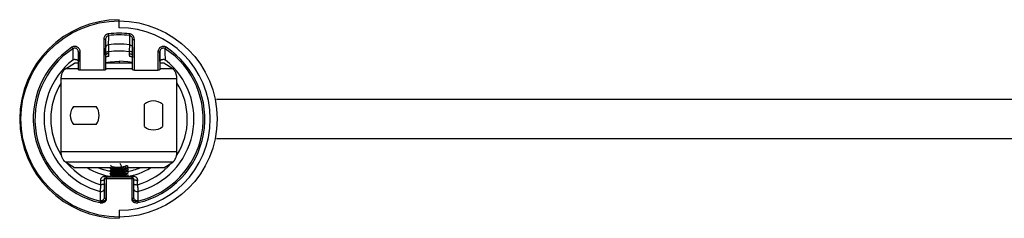
# Paper-space layout '_Back' of a CAD drawing. Units: millimetres. Extents: x -518 to 28, y -28 to 28.
# Drawn here: x -518 to -245, y -28 to 28 of the extents above; entities that cross this region are included whole.
import ezdxf

# ---------------------------------------------------------------- set-up
doc = ezdxf.new("R2010")
doc.units = ezdxf.units.MM

psp = doc.layouts.new('_Back')

# ---------------------------------------------------------------- linework, layer by layer
at = {"color": 7, "linetype": 'Continuous', "lineweight": 25}
for p, q in [((-490, 25.25), (-490, 27.5)), ((-493.75, 22), (-494.25, 22)), ((-494.25, 22), (-494.25, 13.5)), ((-493.75, 22), (-493.75, 13.68)), ((-492.87, 23.1), (-492.93, 23.57)), ((-487.13, 23.1), (-487.07, 23.57)), ((-486.25, 22), (-485.75, 22)), ((-486.25, 13.68), (-486.25, 22)), ((-485.75, 13.5), (-485.75, 22)), ((-477.23, 19.46), (-476.97, 19.86)), ((-501.28, 18.77), (-501.22, 18.47)), ((-501.25, 13.68), (-501.25, 18.48)), ((-500.75, 13.5), (-500.75, 18.48)), ((-479.25, 18.48), (-479.25, 13.5)), ((-478.78, 18.47), (-478.72, 18.77)), ((-478.75, 18.48), (-478.75, 13.68)), ((-504.86, 13.92), (-502.35, 15.5)), ((-501.25, 13.92), (-504.86, 13.92)), ((-501.25, 15.5), (-502.35, 15.5)), ((-486.25, 15.5), (-493.75, 15.5)), ((-486.25, 13.92), (-493.75, 13.92)), ((-490, 16.05), (-490, 15.5)), ((-477.65, 15.5), (-478.75, 15.5)), ((-475.14, 13.92), (-478.75, 13.92)), ((-475.14, 13.92), (-477.65, 15.5)), ((-506, -9.1), (-506, 11.1)), ((-474, 11.1), (-506, 11.1)), ((-494.25, 13.5), (-500.75, 13.5)), ((-485.75, 13.5), (-479.25, 13.5)), ((-474, -9.1), (-474, 11.1)), ((-502.62, 3.5), (-496.38, 3.5)), ((-483, -2.12), (-483, 4.12)), ((-478, 4.12), (-478, -2.12)), ((-26.96, 5.4), (-463.04, 5.4)), ((-496.38, -1.5), (-502.62, -1.5)), ((-463.04, -5.4), (-26.96, -5.4)), ((-474, -9.1), (-506, -9.1)), ((-475.14, -11.92), (-504.86, -11.92)), ((-502.35, -13.5), (-504.86, -11.92)), ((-492.46, -13.5), (-502.35, -13.5)), ((-492.5, -13.54), (-492.5, -13.64)), ((-492.19, -12.8), (-492.33, -12.95)), ((-492.18, -13.08), (-491.99, -13.18)), ((-492.06, -13.14), (-492.06, -13.3)), ((-489.2, -13.24), (-489.66, -12.32)), ((-487.76, -13.64), (-487.87, -13.59)), ((-487.57, -13.02), (-487.72, -12.9)), ((-477.65, -13.5), (-487.72, -13.5)), ((-487.5, -13.25), (-487.5, -13.15)), ((-477.65, -13.5), (-475.14, -11.92)), ((-493.5, -16), (-493.5, -16.5)), ((-493.5, -16), (-486.5, -16)), ((-492.5, -14.32), (-492.5, -14.42)), ((-492.5, -15.11), (-492.5, -15.2)), ((-492.5, -15.89), (-492.5, -15.98)), ((-492.06, -13.92), (-492.06, -14.08)), ((-492.06, -14.71), (-492.06, -14.86)), ((-492.06, -15.49), (-492.06, -15.64)), ((-489.05, -14.66), (-489.05, -14.56)), ((-489.05, -15.44), (-489.05, -15.34)), ((-488.06, -15.08), (-488.15, -15.03)), ((-488.04, -15.1), (-488.09, -15.04)), ((-488.06, -15.25), (-488, -15.15)), ((-487.69, -15.25), (-487.94, -15.12)), ((-487.94, -16), (-487.94, -15.97)), ((-487.76, -14.42), (-487.87, -14.37)), ((-487.76, -15.99), (-487.86, -15.94)), ((-487.5, -14.03), (-487.5, -13.93)), ((-487.5, -14.81), (-487.5, -14.71)), ((-487.5, -15.59), (-487.5, -15.5)), ((-486.5, -16), (-486.5, -16.5)), ((-494, -16.5), (-486, -16.5)), ((-494, -21.6), (-494, -16.5)), ((-493.5, -22.4), (-493.5, -16.5)), ((-486.5, -16.5), (-486.5, -22.4)), ((-486, -16.5), (-486, -21.6)), ((-493.96, -21.81), (-494.09, -21.99)), ((-485.91, -21.99), (-486.04, -21.81)), ((-490, -25.25), (-490, -27.5))]:
    psp.add_line(p, q, dxfattribs=at)
at = {"color": 7, "linetype": 'Continuous', "lineweight": 25, "flags": 128}
for points in [[(-492.82, 18.08), (-493, 18.07), (-493.18, 18.04), (-493.34, 18), (-493.48, 17.95), (-493.59, 17.89), (-493.68, 17.82), (-493.73, 17.74), (-493.75, 17.66)], [(-487.18, 18.08), (-487, 18.07), (-486.82, 18.04), (-486.66, 18), (-486.52, 17.95), (-486.41, 17.89), (-486.32, 17.82), (-486.27, 17.74), (-486.25, 17.66)], [(-493.75, 15.61), (-492.44, 15.87), (-490, 16.05)], [(-486.25, 15.61), (-487.56, 15.87), (-490, 16.05)], [(-506, -1.29), (-506.03, 0.74), (-506, 1.29)], [(-474, -1.29), (-473.97, 0.74), (-474, 1.29)], [(-492.44, -14.5), (-494.54, -13.98), (-495.83, -13.5)], [(-495.16, -17.03), (-494.94, -17.03), (-494.73, -17.02), (-494.53, -16.97), (-494.35, -16.91), (-494.2, -16.82), (-494.09, -16.72), (-494.02, -16.61), (-494, -16.5)], [(-484.84, -17.03), (-485.06, -17.03), (-485.27, -17.02), (-485.47, -16.97), (-485.65, -16.91), (-485.8, -16.82), (-485.91, -16.72), (-485.98, -16.61), (-486, -16.5)]]:
    psp.add_lwpolyline(points, dxfattribs=at)
at = {"color": 7, "linetype": 'Continuous'}
psp.add_circle((-490, 0), 27.14, dxfattribs=at)
at = {"color": 7, "linetype": 'Continuous', "lineweight": 25}
for centre, radius, start, end in [((-490, 0), 27.5, 90.0002, 270.0002), ((-490, 0), 25.25, 270.0002, 90.0002), ((-490, 0), 23.75, 82.9258, 97.0742), ((-490, 0), 23.28, 82.9258, 97.0742), ((-490, 0), 23.75, 123.2707, 257.2634), ((-490, 0), 23.28, 123.2702, 257.2634), ((-490, 0), 20.74, 82.0139, 97.9861), ((-490, 0), 23.28, 282.7366, 56.7297), ((-490, 0), 23.75, 282.7366, 56.7293), ((-490, 0), 20.74, 128.2348, 255.3682), ((-490, 0), 20.74, 284.6318, 51.7652), ((-490, 0), 18.89, 147.8968, 211.8808), ((-490, 0), 18.89, 327.9734, 32.1032), ((-499.5, 1), 4, 141.3178, 218.6822), ((-499.5, 1), 4, 321.3178, 38.6822), ((-480.5, 1), 4, 51.3178, 128.6822), ((-480.5, 1), 4, 231.3178, 308.6822), ((-490, 0), 18.89, 220.2129, 254.3704), ((-490, 0), 16.05, 237.2497, 261.4116), ((-490, 0), 16.05, 277.9173, 302.7501), ((-490, 0), 14.7, 278.9802, 293.3456), ((-490, 0), 18.89, 285.6296, 319.7871), ((-493.5, -16.5), 0.5, 90, 180), ((-493.48, -15.71), 0.292, 219.8415, 266.9389), ((-486.5, -16.5), 0.5, 0, 90), ((-494.99, -21.56), 0.987, 256.6412, 357.9274), ((-485.01, -21.56), 0.987, 182.0725, 283.3586)]:
    psp.add_arc(centre, radius, start, end, dxfattribs=at)
for points, knots in [([(-492.93, 23.57), (-493.02, 23.56), (-493.11, 23.54), (-493.29, 23.48), (-493.38, 23.44), (-493.64, 23.29), (-493.79, 23.15), (-494.02, 22.87), (-494.1, 22.72), (-494.18, 22.47), (-494.21, 22.39), (-494.24, 22.2), (-494.25, 22.1), (-494.25, 22)], [0, 0, 0, 0, 0.125, 0.125, 0.25, 0.25, 0.5, 0.5, 0.75, 0.75, 0.875, 0.875, 1, 1, 1, 1]), ([(-493.68, 22.39), (-493.68, 22.39), (-493.75, 22.27), (-493.75, 22.13), (-493.75, 22)], [0, 0, 0, 0, 0.029021, 1, 1, 1, 1]), ([(-492.87, 23.1), (-492.93, 23.09), (-493.05, 23.07), (-493.28, 22.95), (-493.53, 22.74), (-493.63, 22.51), (-493.68, 22.39)], [0, 0, 0, 0, 0.165693, 0.332479, 0.66862, 1, 1, 1, 1]), ([(-492.88, 20.54), (-492.88, 20.76), (-492.88, 20.97), (-492.88, 21.4), (-492.88, 21.6), (-492.87, 22.02), (-492.87, 22.23), (-492.87, 22.66), (-492.87, 22.88), (-492.87, 23.1)], [0, 0, 0, 0, 0.25, 0.25, 0.5, 0.5, 0.75, 0.75, 1, 1, 1, 1]), ([(-487.13, 23.1), (-487.13, 22.9), (-487.13, 22.69), (-487.13, 22.28), (-487.13, 22.08), (-487.13, 21.66), (-487.12, 21.45), (-487.12, 21), (-487.12, 20.78), (-487.12, 20.54)], [0, 0, 0, 0, 0.25, 0.25, 0.5, 0.5, 0.75, 0.75, 1, 1, 1, 1]), ([(-486.32, 22.39), (-486.37, 22.51), (-486.47, 22.74), (-486.72, 22.95), (-486.95, 23.07), (-487.07, 23.09), (-487.13, 23.1)], [0, 0, 0, 0, 0.333, 0.668299, 0.834634, 1, 1, 1, 1]), ([(-485.75, 22), (-485.75, 22.24), (-485.8, 22.46), (-485.97, 22.84), (-486.08, 23), (-486.32, 23.25), (-486.44, 23.34), (-486.65, 23.45), (-486.73, 23.49), (-486.89, 23.54), (-486.98, 23.56), (-487.07, 23.57)], [0, 0, 0, 0, 0.25, 0.25, 0.5, 0.5, 0.75, 0.75, 0.875, 0.875, 1, 1, 1, 1]), ([(-486.25, 22), (-486.25, 22.14), (-486.25, 22.27), (-486.31, 22.39), (-486.32, 22.39)], [0, 0, 0, 0, 0.976547, 1, 1, 1, 1]), ([(-500.75, 18.48), (-500.75, 18.63), (-500.79, 18.92), (-500.9, 19.2), (-501.12, 19.58), (-501.32, 19.78), (-501.78, 20.04), (-502.04, 20.1), (-502.42, 20.09), (-502.68, 20.05), (-502.92, 19.93), (-503.03, 19.86)], [0, 0, 0, 0, 0.125, 0.25, 0.25, 0.5, 0.5, 0.75, 0.75, 0.875, 1, 1, 1, 1]), ([(-502.77, 19.46), (-502.79, 19.49), (-502.82, 19.54), (-502.92, 19.69), (-502.97, 19.77), (-503.03, 19.86)], [0, 0, 0, 0, 0.5, 0.5, 1, 1, 1, 1]), ([(-502.77, 19.46), (-502.78, 19.19), (-502.79, 18.65), (-502.8, 17.85), (-502.82, 17.07), (-502.83, 16.55), (-502.84, 16.29)], [0, 0, 0, 0, 0.264948, 0.519929, 0.764946, 1, 1, 1, 1]), ([(-501.25, 18.48), (-501.25, 18.51), (-501.25, 18.58), (-501.26, 18.68), (-501.29, 18.83), (-501.34, 18.97), (-501.43, 19.15), (-501.56, 19.33), (-501.77, 19.51), (-502.02, 19.61), (-502.24, 19.64), (-502.41, 19.62), (-502.53, 19.59), (-502.66, 19.54), (-502.73, 19.49), (-502.77, 19.46)], [0, 0, 0, 0, 0.040408, 0.087949, 0.143169, 0.243067, 0.282556, 0.413947, 0.53703, 0.654935, 0.767272, 0.82385, 0.881457, 0.938985, 1, 1, 1, 1]), ([(-492.88, 20.54), (-492.99, 20.53), (-493.11, 20.49), (-493.32, 20.39), (-493.42, 20.31), (-493.59, 20.13), (-493.65, 20.03), (-493.73, 19.81), (-493.75, 19.7), (-493.75, 19.6)], [0, 0, 0, 0, 0.25, 0.25, 0.5, 0.5, 0.75, 0.75, 1, 1, 1, 1]), ([(-493.75, 18.37), (-493.75, 18.65), (-493.75, 18.9), (-493.75, 19.21), (-493.75, 19.3), (-493.75, 19.47), (-493.75, 19.55), (-493.75, 19.6)], [0, 0, 0, 0, 0.5, 0.5, 0.75, 0.75, 1, 1, 1, 1]), ([(-492.8, 18.68), (-492.8, 18.72), (-492.8, 18.82), (-492.81, 19.02), (-492.83, 19.26), (-492.84, 19.53), (-492.85, 19.79), (-492.86, 20.04), (-492.87, 20.24), (-492.88, 20.42), (-492.88, 20.5), (-492.88, 20.54)], [0, 0, 0, 0, 0.045059, 0.120998, 0.241259, 0.335438, 0.480602, 0.611674, 0.741912, 0.871397, 1, 1, 1, 1]), ([(-487.12, 20.54), (-487.12, 20.52), (-487.12, 20.48), (-487.12, 20.42), (-487.13, 20.34), (-487.13, 20.26), (-487.13, 20.16), (-487.14, 20.06), (-487.14, 19.95), (-487.15, 19.78), (-487.16, 19.57), (-487.17, 19.29), (-487.19, 19.05), (-487.2, 18.83), (-487.2, 18.72), (-487.2, 18.68)], [0, 0, 0, 0, 0.061743, 0.123693, 0.18582, 0.2481, 0.310539, 0.373147, 0.435933, 0.498899, 0.645153, 0.743556, 0.869455, 0.951911, 1, 1, 1, 1]), ([(-487.12, 20.54), (-487.01, 20.53), (-486.9, 20.5), (-486.68, 20.39), (-486.58, 20.31), (-486.41, 20.14), (-486.35, 20.03), (-486.27, 19.82), (-486.25, 19.71), (-486.25, 19.6)], [0, 0, 0, 0, 0.25, 0.25, 0.5, 0.5, 0.75, 0.75, 1, 1, 1, 1]), ([(-486.25, 19.6), (-486.25, 19.55), (-486.25, 19.48), (-486.25, 19.33), (-486.25, 19.24), (-486.25, 18.93), (-486.25, 18.68), (-486.25, 18.37)], [0, 0, 0, 0, 0.25, 0.25, 0.5, 0.5, 1, 1, 1, 1]), ([(-476.97, 19.86), (-477.08, 19.93), (-477.32, 20.05), (-477.57, 20.09), (-477.96, 20.1), (-478.22, 20.04), (-478.68, 19.78), (-478.88, 19.58), (-479.1, 19.2), (-479.21, 18.93), (-479.25, 18.63), (-479.25, 18.48)], [0, 0, 0, 0, 0.125, 0.25, 0.25, 0.5, 0.5, 0.75, 0.75, 0.875, 1, 1, 1, 1]), ([(-477.23, 19.46), (-477.26, 19.48), (-477.31, 19.51), (-477.38, 19.55), (-477.48, 19.59), (-477.59, 19.62), (-477.76, 19.64), (-477.98, 19.61), (-478.22, 19.51), (-478.44, 19.33), (-478.57, 19.15), (-478.66, 18.97), (-478.71, 18.81), (-478.75, 18.63), (-478.75, 18.53), (-478.75, 18.48)], [0, 0, 0, 0, 0.040851, 0.080289, 0.118025, 0.175613, 0.232202, 0.344561, 0.462546, 0.585703, 0.717155, 0.756993, 0.856673, 0.936686, 1, 1, 1, 1]), ([(-501.25, 15.94), (-501.25, 15.95), (-501.25, 15.98), (-501.26, 16.03), (-501.28, 16.07), (-501.32, 16.12), (-501.37, 16.18), (-501.48, 16.27), (-501.64, 16.35), (-501.89, 16.41), (-502.14, 16.44), (-502.35, 16.44), (-502.5, 16.43), (-502.6, 16.41), (-502.7, 16.39), (-502.76, 16.37), (-502.79, 16.36)], [0, 0, 0, 0, 0.050441, 0.100285, 0.149713, 0.198913, 0.284005, 0.365999, 0.507681, 0.625157, 0.724425, 0.815681, 0.861118, 0.908162, 0.953116, 1, 1, 1, 1]), ([(-501.25, 18.48), (-501.25, 18.26), (-501.25, 18.04), (-501.25, 17.6), (-501.25, 17.38), (-501.25, 16.95), (-501.25, 16.74), (-501.25, 16.33), (-501.25, 16.13), (-501.25, 15.94)], [0, 0, 0, 0, 0.25, 0.25, 0.5, 0.5, 0.75, 0.75, 1, 1, 1, 1]), ([(-501.25, 18.48), (-501.25, 18.48), (-501.24, 18.48), (-501.19, 18.48), (-501.15, 18.48), (-501.05, 18.48), (-501, 18.48), (-500.87, 18.48), (-500.81, 18.48), (-500.75, 18.48)], [0, 0, 0, 0, 0.25, 0.25, 0.5, 0.5, 0.75, 0.75, 1, 1, 1, 1]), ([(-493.75, 18.37), (-493.75, 18.39), (-493.75, 18.41), (-493.73, 18.44), (-493.7, 18.47), (-493.67, 18.5), (-493.63, 18.52), (-493.58, 18.55), (-493.53, 18.57), (-493.47, 18.59), (-493.4, 18.61), (-493.32, 18.63), (-493.24, 18.64), (-493.17, 18.65), (-493.09, 18.66), (-493, 18.67), (-492.89, 18.67), (-492.82, 18.68), (-492.8, 18.68)], [0, 0, 0, 0, 0.068416, 0.136144, 0.202624, 0.267331, 0.329789, 0.389587, 0.446385, 0.499916, 0.564068, 0.62445, 0.704405, 0.749032, 0.782263, 0.875127, 0.944638, 1, 1, 1, 1]), ([(-492.85, 17.32), (-492.88, 17.32), (-492.94, 17.32), (-493.03, 17.31), (-493.11, 17.3), (-493.23, 17.28), (-493.36, 17.26), (-493.49, 17.21), (-493.61, 17.16), (-493.69, 17.1), (-493.74, 17.04), (-493.75, 16.99), (-493.75, 16.97)], [0, 0, 0, 0, 0.060802, 0.121158, 0.181617, 0.242726, 0.368486, 0.493809, 0.619253, 0.746997, 0.873266, 1, 1, 1, 1]), ([(-492.82, 18.08), (-492.81, 18.12), (-492.81, 18.22), (-492.8, 18.37), (-492.8, 18.53), (-492.8, 18.63), (-492.8, 18.68)], [0, 0, 0, 0, 0.200006, 0.500072, 0.749837, 1, 1, 1, 1]), ([(-486.25, 18.37), (-486.25, 18.38), (-486.25, 18.4), (-486.26, 18.42), (-486.28, 18.45), (-486.31, 18.48), (-486.38, 18.53), (-486.51, 18.59), (-486.67, 18.63), (-486.81, 18.65), (-486.93, 18.66), (-487.02, 18.67), (-487.11, 18.67), (-487.18, 18.68), (-487.2, 18.68)], [0, 0, 0, 0, 0.0541201, 0.1056973, 0.1543044, 0.1995704, 0.3541235, 0.4997112, 0.6250017, 0.7501941, 0.8126456, 0.8749584, 0.9422629, 1, 1, 1, 1]), ([(-487.2, 18.68), (-487.2, 18.63), (-487.2, 18.53), (-487.2, 18.37), (-487.19, 18.22), (-487.19, 18.13), (-487.18, 18.08)], [0, 0, 0, 0, 0.249151, 0.498579, 0.784795, 1, 1, 1, 1]), ([(-486.25, 16.97), (-486.25, 16.98), (-486.25, 17), (-486.27, 17.04), (-486.29, 17.07), (-486.33, 17.11), (-486.4, 17.16), (-486.51, 17.21), (-486.64, 17.26), (-486.8, 17.29), (-486.97, 17.32), (-487.09, 17.32), (-487.15, 17.32)], [0, 0, 0, 0, 0.064149, 0.127711, 0.191212, 0.255181, 0.38318, 0.50909, 0.633176, 0.758629, 0.879327, 1, 1, 1, 1]), ([(-478.75, 18.48), (-478.75, 18.48), (-478.8, 18.48), (-478.99, 18.48), (-479.12, 18.48), (-479.25, 18.48)], [0, 0, 0, 0, 0.5, 0.5, 1, 1, 1, 1]), ([(-477.21, 16.36), (-477.23, 16.37), (-477.28, 16.39), (-477.36, 16.4), (-477.44, 16.42), (-477.53, 16.43), (-477.63, 16.44), (-477.73, 16.44), (-477.9, 16.44), (-478.11, 16.41), (-478.36, 16.35), (-478.52, 16.27), (-478.63, 16.18), (-478.7, 16.11), (-478.74, 16.03), (-478.75, 15.97), (-478.75, 15.94)], [0, 0, 0, 0, 0.039383, 0.077053, 0.113444, 0.149039, 0.18435, 0.230122, 0.275914, 0.375147, 0.492583, 0.634216, 0.715976, 0.801245, 0.89969, 1, 1, 1, 1]), ([(-506, 11.1), (-506, 11.16), (-506, 11.27), (-505.99, 11.44), (-505.98, 11.6), (-505.96, 11.76), (-505.93, 11.93), (-505.89, 12.17), (-505.81, 12.5), (-505.67, 12.87), (-505.51, 13.2), (-505.34, 13.46), (-505.18, 13.66), (-505.02, 13.81), (-504.92, 13.88), (-504.86, 13.92)], [0, 0, 0, 0, 0.043477, 0.086635, 0.129654, 0.172711, 0.215987, 0.259658, 0.376481, 0.494792, 0.612941, 0.734095, 0.821673, 0.910042, 1, 1, 1, 1]), ([(-500.75, 13.5), (-500.77, 13.5), (-500.82, 13.5), (-500.88, 13.51), (-500.95, 13.51), (-501, 13.52), (-501.06, 13.54), (-501.12, 13.56), (-501.19, 13.59), (-501.24, 13.64), (-501.25, 13.67), (-501.25, 13.68)], [0, 0, 0, 0, 0.0846357, 0.1663023, 0.246636, 0.3273542, 0.4101503, 0.4965958, 0.6649679, 0.8291535, 1, 1, 1, 1]), ([(-493.75, 13.68), (-493.75, 13.67), (-493.75, 13.65), (-493.77, 13.63), (-493.8, 13.6), (-493.84, 13.58), (-493.92, 13.54), (-494.05, 13.51), (-494.18, 13.5), (-494.25, 13.5)], [0, 0, 0, 0, 0.103603, 0.203655, 0.302402, 0.402181, 0.505255, 0.753436, 1, 1, 1, 1]), ([(-485.75, 13.5), (-485.77, 13.5), (-485.82, 13.5), (-485.88, 13.51), (-485.95, 13.51), (-486, 13.52), (-486.06, 13.54), (-486.12, 13.56), (-486.19, 13.59), (-486.24, 13.64), (-486.25, 13.67), (-486.25, 13.68)], [0, 0, 0, 0, 0.0846357, 0.1663023, 0.246636, 0.3273542, 0.4101503, 0.4965958, 0.6649679, 0.8291535, 1, 1, 1, 1]), ([(-478.75, 13.68), (-478.75, 13.67), (-478.75, 13.65), (-478.77, 13.63), (-478.8, 13.6), (-478.84, 13.58), (-478.92, 13.54), (-479.05, 13.51), (-479.18, 13.5), (-479.25, 13.5)], [0, 0, 0, 0, 0.103603, 0.203655, 0.302402, 0.402181, 0.505255, 0.753436, 1, 1, 1, 1]), ([(-474, 11.1), (-474, 11.16), (-474, 11.27), (-474.01, 11.43), (-474.02, 11.6), (-474.04, 11.77), (-474.07, 11.93), (-474.1, 12.09), (-474.13, 12.25), (-474.17, 12.41), (-474.22, 12.57), (-474.27, 12.72), (-474.34, 12.89), (-474.43, 13.08), (-474.54, 13.28), (-474.66, 13.47), (-474.81, 13.64), (-474.97, 13.8), (-475.08, 13.88), (-475.14, 13.92)], [0, 0, 0, 0, 0.042733, 0.085788, 0.129212, 0.173047, 0.217337, 0.262122, 0.307443, 0.353337, 0.399843, 0.446995, 0.494828, 0.567229, 0.644248, 0.72597, 0.812465, 0.903792, 1, 1, 1, 1]), ([(-504.86, -11.92), (-504.89, -11.9), (-504.94, -11.86), (-505.02, -11.8), (-505.1, -11.73), (-505.18, -11.65), (-505.25, -11.57), (-505.37, -11.43), (-505.51, -11.2), (-505.67, -10.87), (-505.81, -10.5), (-505.9, -10.15), (-505.95, -9.85), (-505.98, -9.6), (-506, -9.35), (-506, -9.18), (-506, -9.1)], [0, 0, 0, 0, 0.045197, 0.089916, 0.134253, 0.178308, 0.222181, 0.265972, 0.386988, 0.50527, 0.623447, 0.7404, 0.805686, 0.870312, 0.934882, 1, 1, 1, 1]), ([(-475.14, -11.92), (-475.11, -11.9), (-475.05, -11.86), (-474.97, -11.79), (-474.88, -11.72), (-474.81, -11.64), (-474.73, -11.55), (-474.66, -11.46), (-474.6, -11.37), (-474.54, -11.27), (-474.48, -11.17), (-474.43, -11.07), (-474.38, -10.97), (-474.31, -10.81), (-474.23, -10.6), (-474.14, -10.31), (-474.08, -10.02), (-474.03, -9.71), (-474.01, -9.41), (-474, -9.2), (-474, -9.1)], [0, 0, 0, 0, 0.0487287, 0.0962316, 0.1425143, 0.187583, 0.231444, 0.2741045, 0.3155722, 0.3558554, 0.3949634, 0.4329061, 0.4696945, 0.5053405, 0.5924774, 0.677425, 0.7604052, 0.8416563, 0.921432, 1, 1, 1, 1]), ([(-492.47, -13.54), (-492.48, -13.55), (-492.51, -13.61), (-492.31, -13.7), (-491.89, -13.8), (-491.25, -13.87), (-490.49, -13.89), (-489.68, -13.85), (-488.91, -13.77), (-488.24, -13.63), (-487.76, -13.46), (-487.51, -13.29), (-487.53, -13.19), (-487.53, -13.15)], [0, 0, 0, 0, 0.030773, 0.132521, 0.234269, 0.336017, 0.437765, 0.539513, 0.641261, 0.743009, 0.844757, 0.946505, 1, 1, 1, 1]), ([(-487.53, -13.24), (-487.54, -13.3), (-487.55, -13.44), (-487.97, -13.65), (-488.65, -13.82), (-489.52, -13.94), (-490.46, -13.99), (-491.33, -13.96), (-492.02, -13.88), (-492.44, -13.76), (-492.46, -13.67), (-492.47, -13.64)], [0, 0, 0, 0, 0.089137, 0.206115, 0.323094, 0.440073, 0.557051, 0.67403, 0.791009, 0.907987, 1, 1, 1, 1]), ([(-492.06, -13.25), (-492.11, -13.28), (-492.22, -13.34), (-492.33, -13.39), (-492.4, -13.43)], [0, 0, 0, 0, 0.384829, 1, 1, 1, 1]), ([(-492.17, -13.07), (-492.15, -13.08), (-492.08, -13.15), (-491.62, -13.24), (-490.88, -13.31), (-490, -13.32), (-489.47, -13.26), (-489.2, -13.24)], [0, 0, 0, 0, 0.066928, 0.307073, 0.542633, 0.773609, 1, 1, 1, 1]), ([(-492.06, -13.3), (-492.06, -13.3), (-492.09, -13.33), (-491.97, -13.39), (-491.71, -13.47), (-491.26, -13.53), (-490.71, -13.55), (-490.09, -13.54), (-489.47, -13.49), (-488.89, -13.4), (-488.41, -13.28), (-488.08, -13.13), (-487.92, -12.98), (-487.95, -12.88), (-487.97, -12.84)], [0, 0, 0, 0, 0.0070222, 0.0992435, 0.1914006, 0.2836134, 0.3757812, 0.4679841, 0.5601634, 0.6523545, 0.744546, 0.8367259, 0.9289287, 1, 1, 1, 1]), ([(-492.04, -13.15), (-492.01, -13.17), (-491.96, -13.2), (-491.8, -13.25), (-491.59, -13.29), (-491.31, -13.32), (-490.99, -13.34), (-490.82, -13.35), (-490.46, -13.35), (-490.27, -13.35), (-489.89, -13.33), (-489.7, -13.31), (-489.14, -13.25), (-488.8, -13.19), (-488.53, -13.11)], [0, 0, 0, 0, 0.125, 0.125, 0.25, 0.375, 0.375, 0.5, 0.5, 0.625, 0.625, 0.75, 0.75, 1, 1, 1, 1]), ([(-488.53, -13.11), (-488.37, -13.06), (-488.04, -12.97), (-487.88, -12.85), (-487.95, -12.78), (-487.97, -12.77)], [0, 0, 0, 0, 0.4547814, 0.9095628, 1, 1, 1, 1]), ([(-488.17, -13.75), (-488.1, -13.71), (-487.96, -13.64), (-487.83, -13.57), (-487.76, -13.53)], [0, 0, 0, 0, 0.499848, 1, 1, 1, 1]), ([(-493.71, -15.9), (-493.74, -15.89), (-493.81, -15.89), (-493.92, -15.89), (-494.02, -15.9), (-494.16, -15.92), (-494.33, -15.96), (-494.55, -16.04), (-494.78, -16.17), (-494.96, -16.35), (-495.07, -16.53), (-495.13, -16.68), (-495.16, -16.84), (-495.16, -16.97), (-495.16, -17.03)], [0, 0, 0, 0, 0.035849, 0.085829, 0.131737, 0.176635, 0.270739, 0.384453, 0.525352, 0.689513, 0.76652, 0.83629, 0.922339, 1, 1, 1, 1]), ([(-492.5, -15.95), (-492.53, -15.95), (-492.94, -15.94), (-493.34, -15.92), (-493.71, -15.9)], [0, 0, 0, 0, 0.089694, 1, 1, 1, 1]), ([(-492.5, -15.89), (-492.5, -15.89), (-492.54, -15.85), (-492.45, -15.82), (-492.36, -15.78)], [0, 0, 0, 0, 0.012245, 1, 1, 1, 1]), ([(-489.05, -14.56), (-489.37, -14.6), (-490, -14.66), (-490.99, -14.67), (-491.82, -14.6), (-492.37, -14.48), (-492.58, -14.33), (-492.42, -14.25), (-492.35, -14.21)], [0, 0, 0, 0, 0.173396, 0.346793, 0.520189, 0.693585, 0.866982, 1, 1, 1, 1]), ([(-489.05, -15.34), (-489.37, -15.38), (-490, -15.45), (-490.99, -15.45), (-491.82, -15.38), (-492.37, -15.26), (-492.57, -15.12), (-492.42, -15.03), (-492.36, -15)], [0, 0, 0, 0, 0.1748542, 0.3497083, 0.5245625, 0.6994166, 0.8742708, 1, 1, 1, 1]), ([(-492.5, -14.42), (-492.46, -14.47), (-492.39, -14.57), (-491.81, -14.7), (-490.99, -14.76), (-490, -14.76), (-489.37, -14.69), (-489.05, -14.66)], [0, 0, 0, 0, 0.198577, 0.398933, 0.599288, 0.799644, 1, 1, 1, 1]), ([(-492.5, -15.2), (-492.46, -15.25), (-492.39, -15.36), (-491.81, -15.48), (-490.99, -15.55), (-490, -15.54), (-489.37, -15.47), (-489.05, -15.44)], [0, 0, 0, 0, 0.198577, 0.398933, 0.599288, 0.799644, 1, 1, 1, 1]), ([(-492.4, -13.75), (-492.33, -13.78), (-492.2, -13.85), (-492.06, -13.93), (-491.99, -13.96)], [0, 0, 0, 0, 0.500183, 1, 1, 1, 1]), ([(-492.4, -14.53), (-492.33, -14.57), (-492.19, -14.64), (-492.06, -14.71), (-491.99, -14.75)], [0, 0, 0, 0, 0.500146, 1, 1, 1, 1]), ([(-492.06, -14.82), (-492.11, -14.84), (-492.22, -14.9), (-492.33, -14.96), (-492.4, -15)], [0, 0, 0, 0, 0.3846221, 1, 1, 1, 1]), ([(-492.06, -15.6), (-492.11, -15.62), (-492.22, -15.68), (-492.33, -15.74), (-492.4, -15.78)], [0, 0, 0, 0, 0.387081, 1, 1, 1, 1]), ([(-492.06, -14.04), (-492.1, -14.06), (-492.21, -14.11), (-492.32, -14.17), (-492.39, -14.21)], [0, 0, 0, 0, 0.36483, 1, 1, 1, 1]), ([(-492.39, -15.32), (-492.32, -15.35), (-492.19, -15.42), (-492.05, -15.5), (-491.98, -15.53)], [0, 0, 0, 0, 0.500126, 1, 1, 1, 1]), ([(-492.06, -14.66), (-492.06, -14.67), (-492.09, -14.69), (-492, -14.75), (-491.77, -14.83), (-491.4, -14.88), (-490.92, -14.92), (-490.37, -14.92), (-489.8, -14.89), (-489.24, -14.83), (-488.74, -14.73), (-488.37, -14.63), (-488.24, -14.56), (-488.19, -14.53)], [0, 0, 0, 0, 0.0035044, 0.1074186, 0.2112883, 0.3152093, 0.4190721, 0.5229982, 0.6268558, 0.7307854, 0.8346399, 0.938571, 1, 1, 1, 1]), ([(-491.97, -14.78), (-492.01, -14.8), (-492.1, -14.85), (-492.02, -14.94), (-491.78, -15.02), (-491.37, -15.08), (-490.84, -15.12), (-490.23, -15.11), (-489.61, -15.07), (-489.01, -14.99), (-488.51, -14.87), (-488.15, -14.73), (-487.95, -14.59), (-487.96, -14.5), (-487.96, -14.47)], [0, 0, 0, 0, 0.067718, 0.1556864, 0.2436979, 0.3316561, 0.4196757, 0.5076255, 0.5956513, 0.6835949, 0.7716248, 0.8595649, 0.9475965, 1, 1, 1, 1]), ([(-491.97, -13.99), (-492.01, -14.02), (-492.1, -14.08), (-492.01, -14.17), (-491.74, -14.25), (-491.32, -14.31), (-490.78, -14.33), (-490.16, -14.33), (-489.54, -14.28), (-488.95, -14.19), (-488.46, -14.08), (-488.12, -13.93), (-487.94, -13.8), (-487.95, -13.71), (-487.96, -13.69)], [0, 0, 0, 0, 0.082819, 0.170304, 0.257778, 0.345253, 0.432738, 0.520201, 0.607697, 0.695149, 0.782653, 0.870096, 0.957608, 1, 1, 1, 1]), ([(-492.05, -13.88), (-492.05, -13.89), (-492.07, -13.93), (-491.95, -13.99), (-491.69, -14.06), (-491.28, -14.11), (-490.79, -14.14), (-490.23, -14.13), (-489.65, -14.09), (-489.1, -14.02), (-488.63, -13.92), (-488.31, -13.83), (-488.21, -13.76), (-488.18, -13.74)], [0, 0, 0, 0, 0.030928, 0.134488, 0.23803, 0.341598, 0.445131, 0.548707, 0.652232, 0.755814, 0.859333, 0.962919, 1, 1, 1, 1]), ([(-492.03, -15.64), (-492.03, -15.67), (-492.04, -15.72), (-491.75, -15.81), (-491.22, -15.88), (-490.52, -15.9), (-489.75, -15.87), (-489.01, -15.77), (-488.41, -15.63), (-488.01, -15.45), (-487.96, -15.31), (-487.94, -15.25)], [0, 0, 0, 0, 0.068681, 0.185659, 0.302638, 0.419617, 0.536596, 0.653574, 0.770552, 0.887529, 1, 1, 1, 1]), ([(-492.03, -15.45), (-492.04, -15.47), (-492.05, -15.53), (-491.75, -15.62), (-491.22, -15.69), (-490.52, -15.71), (-489.75, -15.67), (-489.02, -15.58), (-488.44, -15.45), (-488.24, -15.34), (-488.16, -15.29)], [0, 0, 0, 0, 0.0812342, 0.2176942, 0.3541549, 0.4906159, 0.627077, 0.7635376, 0.8999977, 1, 1, 1, 1]), ([(-487.79, -13.64), (-487.76, -13.66), (-487.53, -13.74), (-487.45, -13.94), (-487.63, -14.19), (-488.19, -14.41), (-488.76, -14.51), (-489.05, -14.56)], [0, 0, 0, 0, 0.046532, 0.284899, 0.523266, 0.761633, 1, 1, 1, 1]), ([(-489.05, -14.66), (-488.76, -14.61), (-488.18, -14.51), (-487.66, -14.28), (-487.44, -14.11), (-487.5, -14.03), (-487.5, -14.03)], [0, 0, 0, 0, 0.33235, 0.664699, 0.997049, 1, 1, 1, 1]), ([(-487.8, -14.43), (-487.76, -14.44), (-487.53, -14.53), (-487.45, -14.72), (-487.63, -14.97), (-488.19, -15.19), (-488.76, -15.29), (-489.05, -15.34)], [0, 0, 0, 0, 0.047954, 0.285965, 0.523977, 0.761988, 1, 1, 1, 1]), ([(-489.05, -15.44), (-488.76, -15.39), (-488.18, -15.29), (-487.66, -15.07), (-487.44, -14.89), (-487.5, -14.81), (-487.5, -14.81)], [0, 0, 0, 0, 0.33235, 0.664699, 0.997049, 1, 1, 1, 1]), ([(-487.5, -15.5), (-487.5, -15.5), (-487.44, -15.58), (-487.68, -15.75), (-488.02, -15.92), (-488.36, -15.99), (-488.42, -16)], [0, 0, 0, 0, 0.003981, 0.452259, 0.900537, 1, 1, 1, 1]), ([(-488.18, -14.54), (-488.11, -14.5), (-487.97, -14.43), (-487.83, -14.36), (-487.77, -14.32)], [0, 0, 0, 0, 0.499831, 1, 1, 1, 1]), ([(-488.14, -15.3), (-488.08, -15.26), (-487.94, -15.19), (-487.8, -15.12), (-487.73, -15.08)], [0, 0, 0, 0, 0.499879, 1, 1, 1, 1]), ([(-488.09, -16), (-487.95, -15.95), (-487.61, -15.83), (-487.44, -15.68), (-487.5, -15.59), (-487.5, -15.59)], [0, 0, 0, 0, 0.417923, 0.994877, 1, 1, 1, 1]), ([(-487.99, -16), (-487.98, -16), (-487.91, -15.96), (-487.83, -15.92), (-487.76, -15.88)], [0, 0, 0, 0, 0.083747, 1, 1, 1, 1]), ([(-486.29, -15.9), (-486.75, -15.92), (-487.24, -15.95), (-487.73, -15.96), (-487.77, -15.96)], [0, 0, 0, 0, 0.934793, 1, 1, 1, 1]), ([(-484.84, -17.03), (-484.84, -17), (-484.84, -16.94), (-484.84, -16.86), (-484.85, -16.77), (-484.87, -16.68), (-484.91, -16.57), (-484.98, -16.44), (-485.1, -16.28), (-485.28, -16.13), (-485.54, -15.99), (-485.78, -15.93), (-485.99, -15.9), (-486.09, -15.89), (-486.19, -15.89), (-486.26, -15.89), (-486.29, -15.9)], [0, 0, 0, 0, 0.035148, 0.07306, 0.113715, 0.157137, 0.203376, 0.278262, 0.370411, 0.510331, 0.631767, 0.832789, 0.875707, 0.919479, 0.963659, 1, 1, 1, 1]), ([(-495.09, -18.19), (-495.09, -18.25), (-495.1, -18.36), (-495.12, -18.52), (-495.13, -18.68), (-495.14, -18.82), (-495.15, -18.96), (-495.16, -19.09), (-495.17, -19.2), (-495.19, -19.37), (-495.2, -19.57), (-495.22, -19.78), (-495.23, -19.95), (-495.24, -20.03), (-495.24, -20.07)], [0, 0, 0, 0, 0.066579, 0.131383, 0.194418, 0.255678, 0.315158, 0.37286, 0.42878, 0.482912, 0.616807, 0.747617, 0.875401, 1, 1, 1, 1]), ([(-494.07, -18), (-494.08, -18.01), (-494.13, -18.05), (-494.27, -18.1), (-494.48, -18.15), (-494.67, -18.18), (-494.87, -18.19), (-495.01, -18.19), (-495.07, -18.19)], [0, 0, 0, 0, 0.062272, 0.356069, 0.517614, 0.681189, 0.843133, 1, 1, 1, 1]), ([(-494, -17.89), (-494, -18.18), (-494, -18.43), (-494, -18.75), (-494, -18.85), (-494, -19.02), (-494, -19.09), (-494, -19.15)], [0, 0, 0, 0, 0.5, 0.5, 0.75, 0.75, 1, 1, 1, 1]), ([(-486, -17.89), (-486, -17.9), (-486, -17.92), (-485.99, -17.95), (-485.96, -17.98), (-485.91, -18.02), (-485.82, -18.07), (-485.68, -18.12), (-485.51, -18.15), (-485.32, -18.18), (-485.12, -18.19), (-484.99, -18.19), (-484.93, -18.19)], [0, 0, 0, 0, 0.043974, 0.099807, 0.168326, 0.250228, 0.39102, 0.500138, 0.63268, 0.761788, 0.884857, 1, 1, 1, 1]), ([(-484.91, -18.19), (-484.91, -18.24), (-484.9, -18.35), (-484.88, -18.51), (-484.87, -18.66), (-484.86, -18.8), (-484.85, -18.94), (-484.84, -19.07), (-484.83, -19.2), (-484.82, -19.35), (-484.8, -19.51), (-484.79, -19.69), (-484.78, -19.84), (-484.77, -19.97), (-484.76, -20.04), (-484.76, -20.07)], [0, 0, 0, 0, 0.06288, 0.125019, 0.186419, 0.247078, 0.306997, 0.366176, 0.424616, 0.482318, 0.587833, 0.692341, 0.795859, 0.898404, 1, 1, 1, 1]), ([(-495.24, -20.07), (-495.11, -20.1), (-494.96, -20.11), (-494.66, -20.05), (-494.51, -19.99), (-494.26, -19.8), (-494.15, -19.68), (-494.03, -19.41), (-494, -19.28), (-494, -19.15)], [0, 0, 0, 0, 0.25, 0.25, 0.5, 0.5, 0.75, 0.75, 1, 1, 1, 1]), ([(-494, -21.6), (-493.99, -21.67), (-493.99, -21.74), (-493.96, -21.81), (-493.96, -21.82)], [0, 0, 0, 0, 0.954805, 1, 1, 1, 1]), ([(-486, -21.6), (-486, -21.74), (-486.05, -21.9), (-486.23, -22.2), (-486.36, -22.34), (-486.5, -22.4)], [0, 0, 0, 0, 0.5, 0.5, 1, 1, 1, 1]), ([(-486, -19.15), (-486, -19.28), (-485.97, -19.41), (-485.85, -19.68), (-485.74, -19.8), (-485.49, -19.99), (-485.34, -20.05), (-485.04, -20.11), (-484.89, -20.1), (-484.76, -20.07)], [0, 0, 0, 0, 0.25, 0.25, 0.5, 0.5, 0.75, 0.75, 1, 1, 1, 1]), ([(-495.24, -23.17), (-494.94, -23.23), (-494.64, -23.22), (-494.08, -23.03), (-493.82, -22.87), (-493.65, -22.65)], [0, 0, 0, 0, 0.5, 0.5, 1, 1, 1, 1]), ([(-495.21, -22.52), (-495.21, -22.54), (-495.21, -22.56), (-495.2, -22.6), (-495.17, -22.65), (-495.15, -22.69), (-495.13, -22.71)], [0, 0, 0, 0, 0.210083, 0.446686, 0.709914, 1, 1, 1, 1]), ([(-495.17, -22.86), (-494.97, -22.9), (-494.77, -22.9), (-494.38, -22.81), (-494.2, -22.73), (-494.05, -22.61)], [0, 0, 0, 0, 0.5, 0.5, 1, 1, 1, 1]), ([(-495.13, -22.71), (-495.09, -22.72), (-495.02, -22.73), (-494.9, -22.75), (-494.78, -22.76), (-494.64, -22.75), (-494.4, -22.72), (-494.2, -22.67), (-494.06, -22.61), (-494.05, -22.61)], [0, 0, 0, 0, 0.105747, 0.211343, 0.315817, 0.44607, 0.575298, 0.980286, 1, 1, 1, 1]), ([(-494.05, -22.61), (-494.01, -22.59), (-493.93, -22.56), (-493.85, -22.53), (-493.82, -22.51)], [0, 0, 0, 0, 0.529772, 1, 1, 1, 1]), ([(-493.96, -21.82), (-493.96, -21.83), (-493.94, -21.9), (-493.86, -22.06), (-493.74, -22.23), (-493.6, -22.34), (-493.53, -22.38), (-493.5, -22.4)], [0, 0, 0, 0, 0.047583, 0.354502, 0.711425, 0.86631, 1, 1, 1, 1]), ([(-493.82, -22.51), (-493.8, -22.5), (-493.75, -22.48), (-493.67, -22.45), (-493.58, -22.41), (-493.52, -22.4), (-493.5, -22.4)], [0, 0, 0, 0, 0.162631, 0.508559, 0.782508, 1, 1, 1, 1]), ([(-493.65, -22.65), (-493.61, -22.61), (-493.58, -22.57), (-493.54, -22.5), (-493.53, -22.48), (-493.51, -22.44), (-493.5, -22.42), (-493.5, -22.4)], [0, 0, 0, 0, 0.5, 0.5, 0.75, 0.75, 1, 1, 1, 1]), ([(-486.5, -22.4), (-486.48, -22.4), (-486.44, -22.41), (-486.38, -22.43), (-486.32, -22.45), (-486.24, -22.48), (-486.15, -22.52), (-486.05, -22.57), (-485.91, -22.62), (-485.74, -22.68), (-485.53, -22.73), (-485.31, -22.76), (-485.09, -22.76), (-484.94, -22.72), (-484.87, -22.71)], [0, 0, 0, 0, 0.030969, 0.06675, 0.108505, 0.157328, 0.21433, 0.280631, 0.357208, 0.478225, 0.605873, 0.737749, 0.870444, 1, 1, 1, 1]), ([(-486.5, -22.4), (-486.48, -22.45), (-486.46, -22.5), (-486.41, -22.59), (-486.38, -22.62), (-486.29, -22.73), (-486.23, -22.79), (-486.04, -22.95), (-485.9, -23.03), (-485.61, -23.15), (-485.45, -23.19), (-485.21, -23.21), (-485.12, -23.21), (-484.95, -23.21), (-484.86, -23.19), (-484.76, -23.17)], [0, 0, 0, 0, 0.0625, 0.0625, 0.125, 0.125, 0.25, 0.25, 0.5, 0.5, 0.75, 0.75, 0.875, 0.875, 1, 1, 1, 1]), ([(-484.79, -22.52), (-484.79, -22.54), (-484.79, -22.57), (-484.81, -22.61), (-484.83, -22.66), (-484.86, -22.69), (-484.87, -22.71)], [0, 0, 0, 0, 0.247882, 0.49612, 0.746303, 1, 1, 1, 1]), ([(-484.87, -22.71), (-484.86, -22.74), (-484.85, -22.8), (-484.81, -22.97), (-484.79, -23.07), (-484.76, -23.17)], [0, 0, 0, 0, 0.5, 0.5, 1, 1, 1, 1])]:
    psp.add_open_spline(points, degree=3, knots=knots, dxfattribs=at)
for points in [[(-477.16, 16.29), (-477.18, 17.21), (-477.21, 18.27), (-477.23, 19.46)], [(-502.79, 16.36), (-502.81, 16.34), (-502.82, 16.32), (-502.84, 16.29)], [(-493.75, 17.66), (-493.75, 17.9), (-493.75, 18.13), (-493.75, 18.37)], [(-492.85, 17.32), (-492.84, 17.56), (-492.83, 17.81), (-492.82, 18.08)], [(-492.8, 18.68), (-490.95, 18.96), (-489.05, 18.96), (-487.2, 18.68)], [(-487.18, 18.08), (-487.17, 17.81), (-487.16, 17.56), (-487.15, 17.32)], [(-486.25, 18.37), (-486.25, 18.13), (-486.25, 17.9), (-486.25, 17.66)], [(-486.25, 17.66), (-486.25, 17.42), (-486.25, 17.19), (-486.25, 16.97)], [(-478.75, 15.94), (-478.75, 16.7), (-478.75, 17.55), (-478.75, 18.48)], [(-477.16, 16.29), (-477.18, 16.32), (-477.19, 16.34), (-477.21, 16.36)], [(-489.2, -13.24), (-488.94, -13.2), (-488.72, -13.16), (-488.53, -13.11)], [(-486.29, -15.9), (-486.36, -15.97), (-486.43, -16), (-486.5, -16)], [(-495.16, -17.03), (-495.13, -17.39), (-495.1, -17.78), (-495.07, -18.19)], [(-495.09, -18.19), (-495.09, -18.19), (-495.08, -18.19), (-495.07, -18.19)], [(-484.93, -18.19), (-484.9, -17.78), (-484.87, -17.39), (-484.84, -17.03)], [(-484.93, -18.19), (-484.92, -18.19), (-484.91, -18.19), (-484.91, -18.19)], [(-495.24, -20.07), (-495.23, -20.86), (-495.22, -21.68), (-495.21, -22.52)], [(-494, -19.15), (-494, -19.94), (-494, -20.76), (-494, -21.6)], [(-486, -19.15), (-486, -19.94), (-486, -20.76), (-486, -21.6)], [(-484.76, -20.07), (-484.77, -20.86), (-484.78, -21.68), (-484.79, -22.52)], [(-495.17, -22.86), (-495.19, -22.95), (-495.21, -23.06), (-495.24, -23.17)], [(-495.13, -22.71), (-495.14, -22.73), (-495.15, -22.79), (-495.17, -22.86)], [(-493.82, -22.51), (-493.76, -22.56), (-493.7, -22.6), (-493.65, -22.65)]]:
    psp.add_open_spline(points, degree=3, dxfattribs=at)

doc.saveas('drawing.dxf')
